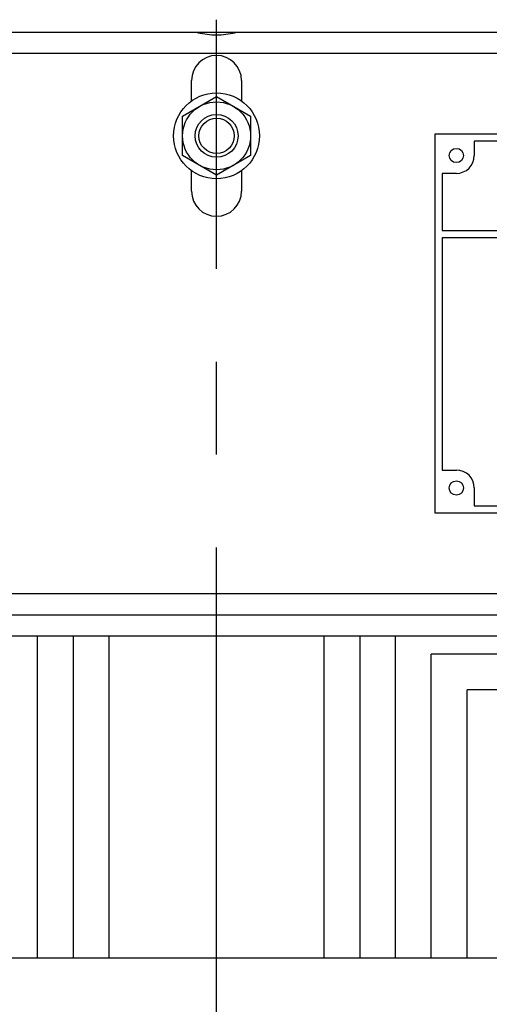
# Model space of a CAD drawing. Units: millimetres. Extents: x 235 to 13585, y -5508 to -773.
# Drawn here: x 1435 to 1566, y -1593 to -1317 of the extents above; entities that cross this region are included whole.
import ezdxf

# ---------------------------------------------------------------- set-up
doc = ezdxf.new("R2010")
doc.units = ezdxf.units.MM
doc.header["$LTSCALE"] = 346.5
doc.linetypes.add('CENTER', pattern=[0.6, 0.375, -0.075, 0.075, -0.075])
doc.layers.get('0').update_dxf_attribs({"linetype": 'CONTINUOUS'})
doc.layers.add('ASSI', color=7, linetype='CONTINUOUS')
doc.layers.add('GEOM', color=7, linetype='CONTINUOUS')

msp = doc.modelspace()

# ---------------------------------------------------------------- linework, layer by layer
at = {"color": 7, "linetype": 'Continuous'}
for p, q in [((1480.72, -1344.41), (1490.22, -1338.92)), ((1490.22, -1338.92), (1499.72, -1344.41)), ((1480.72, -1355.38), (1480.72, -1344.41)), ((1499.72, -1344.41), (1499.72, -1355.38)), ((1490.22, -1360.86), (1480.72, -1355.38)), ((1499.72, -1355.38), (1490.22, -1360.86))]:
    msp.add_line(p, q, dxfattribs=at)
for radius in [12, 9.5, 6, 4.92]:
    msp.add_circle((1490.22, -1349.89), radius, dxfattribs=at)
at = {"layer": 'ASSI', "color": 7, "linetype": 'CENTER'}
msp.add_line((1490.22, -2842.39), (1490.22, -1317.39), dxfattribs=at)
at = {"layer": 'ASSI', "color": 7, "linetype": 'Continuous'}
msp.add_line((1320.22, -1579.89), (1660.22, -1579.89), dxfattribs=at)
at = {"layer": 'GEOM', "color": 7, "linetype": 'Continuous'}
for p, q in [((1370.22, -1320.89), (2330.22, -1320.89)), ((1812.22, -1326.89), (1370.22, -1326.89)), ((1483.22, -1340.18), (1483.22, -1334.39)), ((1497.22, -1334.39), (1497.22, -1340.18)), ((1551.22, -1349.39), (1551.22, -1455.39)), ((1699.22, -1349.39), (1551.22, -1349.39)), ((1562.22, -1351.39), (1562.22, -1355.39)), ((1688.22, -1351.39), (1562.22, -1351.39)), ((1483.22, -1365.39), (1483.22, -1359.6)), ((1497.22, -1359.6), (1497.22, -1365.39)), ((1553.22, -1360.39), (1553.22, -1376.39)), ((1557.22, -1360.39), (1553.22, -1360.39)), ((1553.22, -1376.39), (1697.22, -1376.39)), ((1553.22, -1378.39), (1553.22, -1443.39)), ((1697.22, -1378.39), (1553.22, -1378.39)), ((1553.22, -1443.39), (1557.22, -1443.39)), ((1562.22, -1448.39), (1562.22, -1453.39)), ((1562.22, -1453.39), (1688.22, -1453.39)), ((1551.22, -1455.39), (1699.22, -1455.39)), ((1168.22, -1477.89), (1812.22, -1477.89)), ((650.22, -1483.89), (2330.22, -1483.89)), ((1440.22, -1579.89), (1440.22, -1489.89)), ((1450.22, -1579.89), (1450.22, -1489.89)), ((1460.22, -1579.89), (1460.22, -1489.89)), ((1520.22, -1489.89), (1520.22, -1579.89)), ((1530.22, -1489.89), (1530.22, -1579.89)), ((1540.22, -1579.89), (1540.22, -1489.89)), ((1550.22, -1579.89), (1550.22, -1494.89)), ((2000.22, -1494.89), (1550.22, -1494.89)), ((1560.22, -1579.89), (1560.22, -1504.89)), ((1990.22, -1504.89), (1560.22, -1504.89))]:
    msp.add_line(p, q, dxfattribs=at)
at = {"layer": 'GEOM', "color": 3, "linetype": 'Continuous'}
msp.add_line((2330.22, -1489.89), (650.22, -1489.89), dxfattribs=at)
at = {"layer": 'GEOM', "color": 7, "linetype": 'Continuous'}
for centre in [(1557.22, -1355.39), (1557.22, -1448.39)]:
    msp.add_circle(centre, 2, dxfattribs=at)
for centre, radius, start, end in [((1490.22, -1334.39), 7, 0, 180), ((1557.22, -1355.39), 5, 270, 0), ((1490.22, -1365.39), 7, 180, 0), ((1557.22, -1448.39), 5, 0, 90)]:
    msp.add_arc(centre, radius, start, end, dxfattribs=at)
msp.add_open_spline([(1484.98, -1321.09), (1486.71, -1321.38), (1490.22, -1321.91), (1493.73, -1321.38), (1495.46, -1321.09)], degree=3, knots=[0, 0, 0, 0, 0.499999, 1, 1, 1, 1], dxfattribs=at)

doc.saveas('drawing.dxf')
